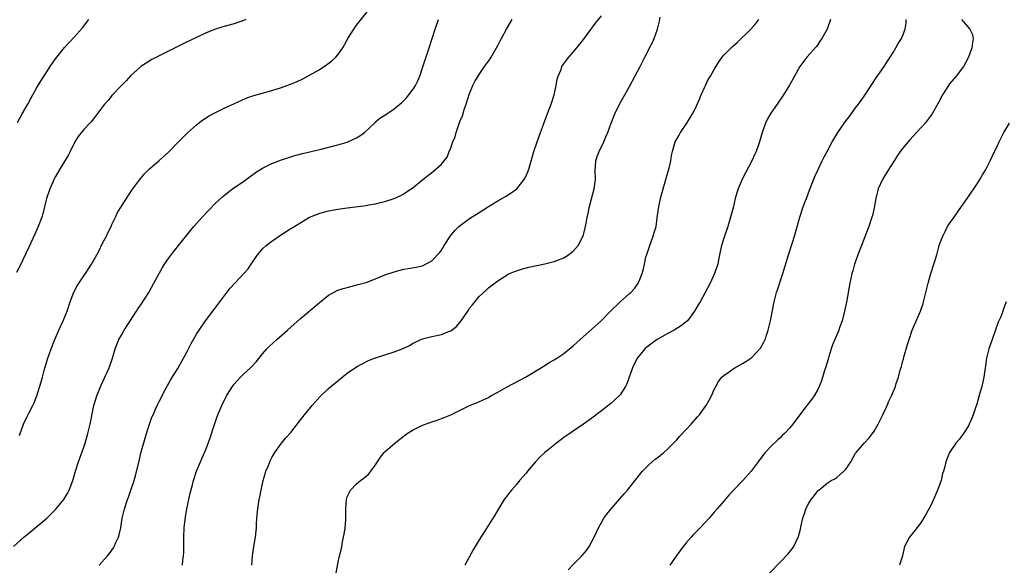
# Model space of a CAD drawing. Units: inches. Extents: x 2619000 to 2622000, y 1479000 to 1482000.
# Drawn here: x 2620223 to 2620433, y 1479291 to 1479407 of the extents above; entities that cross this region are included whole.
import ezdxf

# ---------------------------------------------------------------- set-up
doc = ezdxf.new("R2010")
doc.units = ezdxf.units.IN
doc.header["$MEASUREMENT"] = 0
doc.layers.add('LD26191479_10ft', color=91, linetype='Continuous')

msp = doc.modelspace()

# ---------------------------------------------------------------- linework, layer by layer
at = {"layer": 'LD26191479_10ft'}
for points, elevation in [([(2620223.39, 1479318.61), (2620223.51, 1479319), (2620223.78, 1479319.78), (2620224.24, 1479321), (2620225, 1479322.62), (2620225.37, 1479323.37), (2620226.21, 1479325), (2620226.46, 1479325.54), (2620227.02, 1479327), (2620227.97, 1479330.03), (2620228.22, 1479331), (2620228.69, 1479332.69), (2620229.38, 1479335), (2620230.07, 1479337), (2620230.86, 1479339), (2620231.73, 1479341), (2620232.63, 1479343), (2620233.46, 1479345), (2620234.14, 1479347), (2620234.92, 1479349.08), (2620235.59, 1479350.41), (2620237, 1479352.54), (2620237.36, 1479353), (2620238, 1479354), (2620238.68, 1479355), (2620239.77, 1479357), (2620240.19, 1479357.81), (2620241, 1479359.48), (2620241.82, 1479361), (2620242.19, 1479361.81), (2620242.82, 1479363), (2620243, 1479363.42), (2620243.76, 1479365), (2620244.14, 1479365.86), (2620244.81, 1479367), (2620246.43, 1479369.57), (2620247, 1479370.36), (2620247.25, 1479370.75), (2620248.92, 1479373), (2620249.86, 1479374.14), (2620251, 1479375.26), (2620253, 1479377.03), (2620255, 1479378.84), (2620257.13, 1479381), (2620258.04, 1479381.96), (2620259.06, 1479382.94), (2620261, 1479384.64), (2620262.32, 1479385.68), (2620263, 1479386.11), (2620263.53, 1479386.47), (2620265, 1479387.29), (2620267, 1479388.28), (2620268.88, 1479389.12), (2620271.66, 1479390.34), (2620273.15, 1479390.85), (2620277, 1479391.96), (2620279, 1479392.6), (2620280.76, 1479393.24), (2620282.19, 1479393.81), (2620283.56, 1479394.44), (2620285, 1479395.2), (2620287, 1479396.36), (2620288.61, 1479397.39), (2620289.74, 1479398.26), (2620290.54, 1479399), (2620291, 1479399.55), (2620292.03, 1479401), (2620292.39, 1479401.61), (2620293.13, 1479403), (2620294.39, 1479405), (2620295, 1479405.81), (2620297.52, 1479409)], 9860), ([(2620258, 1479291), (2620258.09, 1479292.09), (2620258.21, 1479293), (2620258.27, 1479293.73), (2620258.28, 1479295), (2620258.25, 1479296.25), (2620258.27, 1479297), (2620258.37, 1479299), (2620258.66, 1479301.34), (2620258.93, 1479303), (2620259.33, 1479305), (2620259.63, 1479306.37), (2620260.13, 1479308.13), (2620260.34, 1479309), (2620260.98, 1479311), (2620261.79, 1479313), (2620262.17, 1479313.83), (2620263, 1479315.78), (2620263.89, 1479318.11), (2620264.72, 1479320.72), (2620265.38, 1479322.62), (2620265.5, 1479323), (2620266.32, 1479325), (2620267.36, 1479327), (2620268.77, 1479329.23), (2620269, 1479329.52), (2620270.31, 1479331), (2620271, 1479331.7), (2620272.45, 1479333), (2620273.69, 1479334.31), (2620275, 1479335.93), (2620275.93, 1479337), (2620276.45, 1479337.55), (2620278.02, 1479339), (2620280.32, 1479341), (2620281, 1479341.62), (2620281.75, 1479342.25), (2620283, 1479343.38), (2620287, 1479346.83), (2620289, 1479348.4), (2620290.05, 1479349), (2620291, 1479349.46), (2620292.15, 1479349.85), (2620293, 1479350.09), (2620295.33, 1479350.67), (2620297, 1479351.15), (2620299, 1479351.92), (2620301, 1479352.75), (2620303, 1479353.42), (2620304.28, 1479353.72), (2620305, 1479353.92), (2620305.93, 1479354.07), (2620307.61, 1479354.39), (2620309, 1479354.69), (2620311, 1479355.69), (2620312.57, 1479357.43), (2620313, 1479358), (2620313.59, 1479359), (2620314.93, 1479361.07), (2620315.83, 1479362.17), (2620316.73, 1479363), (2620317, 1479363.22), (2620319, 1479364.69), (2620321, 1479366.02), (2620323, 1479367.27), (2620325, 1479368.45), (2620326.62, 1479369.38), (2620327.85, 1479370.15), (2620329, 1479371.03), (2620330.61, 1479373), (2620330.75, 1479373.25), (2620331.37, 1479374.63), (2620331.52, 1479375), (2620331.7, 1479375.69), (2620332.29, 1479377.71), (2620332.64, 1479379), (2620333.33, 1479381), (2620334.06, 1479383), (2620334.71, 1479384.71), (2620334.86, 1479385.14), (2620335.93, 1479387.93), (2620336.32, 1479389), (2620336.94, 1479391), (2620337.37, 1479393), (2620337.63, 1479394.37), (2620337.82, 1479395), (2620338.43, 1479396.43), (2620338.63, 1479397), (2620338.77, 1479397.23), (2620339.59, 1479398.41), (2620340.06, 1479399), (2620341, 1479400.07), (2620341.79, 1479401), (2620343, 1479402.47), (2620345, 1479405.15), (2620345.76, 1479406.24), (2620347, 1479407.82)], 9890), ([(2620272.76, 1479291), (2620272.85, 1479293), (2620273.14, 1479295), (2620273.49, 1479297), (2620273.66, 1479298.34), (2620273.72, 1479299), (2620273.74, 1479299.74), (2620273.82, 1479301), (2620273.97, 1479303), (2620274.28, 1479305), (2620274.41, 1479305.59), (2620274.68, 1479307), (2620275.11, 1479309), (2620275.54, 1479310.46), (2620275.71, 1479311), (2620276.25, 1479312.25), (2620276.68, 1479313.32), (2620277, 1479313.95), (2620277.37, 1479314.63), (2620277.61, 1479315), (2620279.03, 1479317), (2620279.93, 1479318.07), (2620281, 1479319.26), (2620282.66, 1479321.34), (2620283.95, 1479323), (2620285.53, 1479325), (2620287.16, 1479326.84), (2620289, 1479328.56), (2620289.51, 1479329), (2620291, 1479330.23), (2620291.44, 1479330.56), (2620293, 1479331.83), (2620295, 1479333.21), (2620296.15, 1479333.85), (2620297.49, 1479334.51), (2620298.78, 1479335), (2620303, 1479336.36), (2620304.89, 1479337.11), (2620306.25, 1479337.75), (2620307, 1479338.21), (2620308.64, 1479339), (2620309, 1479339.15), (2620311, 1479339.65), (2620313, 1479340.04), (2620314.74, 1479340.74), (2620315, 1479340.82), (2620316.21, 1479341.79), (2620317.2, 1479343), (2620318.75, 1479345.25), (2620319, 1479345.68), (2620319.62, 1479346.38), (2620321, 1479348.14), (2620322.5, 1479349.49), (2620323, 1479349.99), (2620325, 1479351.48), (2620327, 1479352.74), (2620327.51, 1479353), (2620328.53, 1479353.47), (2620330.03, 1479353.97), (2620331.62, 1479354.38), (2620335, 1479355.1), (2620337, 1479355.6), (2620339, 1479356.37), (2620340.02, 1479357), (2620341, 1479357.78), (2620342.06, 1479359), (2620343, 1479360.76), (2620343.1, 1479361), (2620343.63, 1479363), (2620343.76, 1479363.76), (2620344, 1479365), (2620344.19, 1479365.81), (2620344.38, 1479367), (2620344.87, 1479368.87), (2620345.5, 1479371), (2620345.77, 1479373), (2620345.7, 1479375), (2620345.77, 1479375.77), (2620345.83, 1479377), (2620346.11, 1479377.89), (2620346.53, 1479379), (2620347.5, 1479381), (2620347.95, 1479382.05), (2620348.39, 1479383), (2620349.1, 1479385), (2620349.85, 1479387), (2620350.85, 1479389), (2620353, 1479392.8), (2620355.27, 1479397), (2620356.25, 1479399), (2620357, 1479400.48), (2620357.25, 1479401), (2620357.86, 1479402.14), (2620358.22, 1479403), (2620358.95, 1479405), (2620359.34, 1479406.66), (2620359.51, 1479407.51)], 9900), ([(2620222.07, 1479295), (2620224.31, 1479297), (2620225.79, 1479298.21), (2620229.13, 1479301), (2620231, 1479302.85), (2620232.76, 1479305), (2620233, 1479305.34), (2620233.6, 1479306.4), (2620233.91, 1479307), (2620234.67, 1479309), (2620235.18, 1479310.82), (2620235.87, 1479313), (2620237, 1479316.1), (2620237.31, 1479317), (2620237.9, 1479319), (2620238.4, 1479321), (2620239.18, 1479325), (2620239.79, 1479327), (2620240.71, 1479329.29), (2620241.49, 1479331), (2620242.39, 1479333), (2620243.13, 1479335), (2620243.7, 1479337), (2620244.03, 1479337.97), (2620244.48, 1479339), (2620245, 1479339.94), (2620245.62, 1479341), (2620246.82, 1479342.82), (2620248.22, 1479345), (2620248.51, 1479345.49), (2620249, 1479346.13), (2620250.82, 1479349), (2620251.93, 1479351), (2620253, 1479353.06), (2620253.72, 1479354.28), (2620254.16, 1479355), (2620255, 1479356.23), (2620255.56, 1479357), (2620257.13, 1479359), (2620259.76, 1479362.24), (2620260.41, 1479363), (2620262.2, 1479365), (2620263.55, 1479366.45), (2620265, 1479367.97), (2620266.57, 1479369.43), (2620267.68, 1479370.32), (2620268.63, 1479371), (2620271, 1479372.65), (2620272.36, 1479373.64), (2620273.53, 1479374.47), (2620275, 1479375.43), (2620275.85, 1479375.85), (2620277, 1479376.45), (2620279, 1479377.19), (2620280.36, 1479377.64), (2620281.89, 1479378.11), (2620283.47, 1479378.53), (2620287.48, 1479379.48), (2620291, 1479380.37), (2620293, 1479380.97), (2620295, 1479381.9), (2620295.7, 1479382.3), (2620296.67, 1479383), (2620298.79, 1479385), (2620298.88, 1479385.12), (2620299.95, 1479386.05), (2620301, 1479386.69), (2620303, 1479388.05), (2620304.59, 1479389.41), (2620305.61, 1479390.39), (2620306.11, 1479391), (2620307, 1479392.2), (2620307.5, 1479393), (2620308.01, 1479393.99), (2620308.39, 1479395), (2620309, 1479396.74), (2620310.4, 1479401), (2620311.67, 1479405), (2620312.42, 1479407)], 9870), ([(2620271.44, 1479407), (2620271.14, 1479406.86), (2620269, 1479406.14), (2620266.56, 1479405.44), (2620265, 1479404.94), (2620263, 1479404.17), (2620259.48, 1479402.52), (2620259, 1479402.26), (2620258.13, 1479401.87), (2620257, 1479401.28), (2620255, 1479400.3), (2620253, 1479399.29), (2620251.5, 1479398.5), (2620250.24, 1479397.76), (2620249.13, 1479397), (2620249, 1479396.91), (2620247, 1479395.11), (2620245.99, 1479394.01), (2620245, 1479393.02), (2620243, 1479390.84), (2620242.18, 1479389.82), (2620241.45, 1479389), (2620241, 1479388.46), (2620239.53, 1479386.47), (2620239, 1479385.84), (2620238.63, 1479385.37), (2620238.31, 1479385), (2620237, 1479383.63), (2620235.82, 1479382.18), (2620235.09, 1479381), (2620234.11, 1479379), (2620233.76, 1479378.24), (2620231.79, 1479375), (2620231, 1479373.64), (2620230.68, 1479373), (2620230.43, 1479372.43), (2620229.81, 1479371), (2620229.12, 1479369), (2620228.29, 1479365.71), (2620228.07, 1479365), (2620227.3, 1479363), (2620226.58, 1479361.42), (2620225.37, 1479358.63), (2620223.44, 1479354.56), (2620222.74, 1479353.26)], 9850), ([(2620222.9, 1479385.1), (2620223.93, 1479387), (2620225.1, 1479389), (2620225.76, 1479390.24), (2620226.22, 1479391), (2620227, 1479392.42), (2620227.94, 1479394.06), (2620229, 1479395.72), (2620229.87, 1479397), (2620231, 1479398.65), (2620231.27, 1479399), (2620232.95, 1479401.05), (2620235, 1479403.27), (2620236.76, 1479405.25), (2620238.11, 1479407)], 9840), ([(2620240.25, 1479291), (2620242.03, 1479293), (2620242.47, 1479293.53), (2620243.31, 1479294.69), (2620243.49, 1479295), (2620243.85, 1479295.85), (2620244.38, 1479297), (2620244.53, 1479297.48), (2620244.86, 1479299), (2620245.19, 1479301), (2620245.64, 1479303), (2620246.3, 1479305), (2620246.5, 1479305.5), (2620247.04, 1479306.96), (2620247.73, 1479309), (2620248.01, 1479309.99), (2620248.76, 1479313.24), (2620249.16, 1479314.84), (2620250.33, 1479319), (2620250.96, 1479321), (2620251.51, 1479322.49), (2620251.73, 1479323), (2620252.35, 1479324.35), (2620252.74, 1479325.26), (2620253, 1479325.79), (2620254.32, 1479328.32), (2620254.78, 1479329.22), (2620255.48, 1479330.52), (2620257, 1479332.85), (2620258.21, 1479335), (2620259, 1479336.47), (2620259.83, 1479338.17), (2620261, 1479340.13), (2620261.55, 1479341), (2620262.9, 1479343), (2620264.68, 1479345.32), (2620265.96, 1479347), (2620267, 1479348.46), (2620268.1, 1479349.9), (2620269.08, 1479351), (2620271.01, 1479353), (2620271.95, 1479354.05), (2620272.61, 1479355), (2620273.92, 1479357), (2620274.4, 1479357.6), (2620275, 1479358.3), (2620275.74, 1479359), (2620277, 1479359.94), (2620279, 1479361.33), (2620280.05, 1479361.95), (2620281, 1479362.58), (2620281.28, 1479362.72), (2620285, 1479365), (2620287, 1479365.8), (2620287.93, 1479366.07), (2620289, 1479366.34), (2620291, 1479366.71), (2620293, 1479367), (2620297, 1479367.5), (2620297.61, 1479367.61), (2620299, 1479367.82), (2620300.1, 1479368.1), (2620301, 1479368.31), (2620303, 1479368.99), (2620304.36, 1479369.64), (2620305, 1479369.98), (2620305.62, 1479370.38), (2620307, 1479371.33), (2620309.05, 1479373), (2620311.28, 1479374.72), (2620313, 1479376.24), (2620313.61, 1479377), (2620314.25, 1479377.75), (2620314.69, 1479379), (2620315, 1479379.78), (2620315.45, 1479381), (2620315.94, 1479382.06), (2620316.14, 1479383), (2620316.71, 1479384.71), (2620316.88, 1479385.12), (2620317, 1479385.46), (2620317.48, 1479386.52), (2620317.6, 1479387), (2620317.87, 1479387.87), (2620318.28, 1479389), (2620319, 1479391.33), (2620319.71, 1479393), (2620320.13, 1479393.87), (2620321, 1479395.33), (2620322.2, 1479397), (2620323, 1479398.2), (2620323.35, 1479398.65), (2620323.57, 1479399), (2620324.74, 1479401), (2620325, 1479401.53), (2620325.52, 1479402.48), (2620325.77, 1479403), (2620326.84, 1479405), (2620328.04, 1479407)], 9880), ([(2620290.57, 1479289), (2620291, 1479291.34), (2620291.37, 1479293), (2620291.68, 1479294.32), (2620291.83, 1479295), (2620292.02, 1479296.02), (2620292.38, 1479297.62), (2620292.56, 1479299), (2620292.69, 1479300.69), (2620292.73, 1479301), (2620292.72, 1479303), (2620292.81, 1479305), (2620293, 1479305.55), (2620293.45, 1479306.55), (2620293.68, 1479307), (2620295, 1479308.32), (2620295.83, 1479309), (2620296.5, 1479309.5), (2620297.58, 1479310.42), (2620298.04, 1479311), (2620299, 1479312.34), (2620300.04, 1479313.96), (2620300.88, 1479315), (2620301, 1479315.13), (2620303.08, 1479317), (2620304.16, 1479317.84), (2620305.7, 1479319), (2620307, 1479319.8), (2620309, 1479320.82), (2620310.63, 1479321.37), (2620311, 1479321.53), (2620312.14, 1479321.86), (2620313.58, 1479322.42), (2620315, 1479323.02), (2620317, 1479323.96), (2620319, 1479324.96), (2620320.44, 1479325.56), (2620323, 1479326.7), (2620323.51, 1479327), (2620325, 1479327.81), (2620327, 1479328.95), (2620330.91, 1479331), (2620335, 1479333.46), (2620335.92, 1479334.08), (2620337, 1479334.66), (2620337.19, 1479334.81), (2620337.5, 1479335), (2620339, 1479336.02), (2620340.21, 1479337), (2620341, 1479337.68), (2620342.48, 1479339), (2620345, 1479341.17), (2620347, 1479343.03), (2620348.95, 1479345.05), (2620350.97, 1479347), (2620353, 1479348.76), (2620353.25, 1479349), (2620354.08, 1479349.92), (2620354.82, 1479351), (2620355, 1479351.4), (2620355.66, 1479353), (2620355.96, 1479354.04), (2620356.14, 1479355), (2620356.48, 1479356.48), (2620356.7, 1479357.3), (2620357.27, 1479359), (2620358.04, 1479361), (2620358.24, 1479361.76), (2620358.61, 1479363), (2620358.89, 1479364.89), (2620359.12, 1479366.88), (2620359.54, 1479369), (2620360.12, 1479371), (2620360.73, 1479373), (2620361.29, 1479375), (2620361.39, 1479375.39), (2620361.73, 1479377), (2620361.9, 1479378.1), (2620362.08, 1479379), (2620362.68, 1479381), (2620363.53, 1479382.47), (2620363.82, 1479383), (2620365.14, 1479385), (2620366.35, 1479387), (2620367, 1479388.17), (2620367.88, 1479390.12), (2620368.18, 1479391), (2620369, 1479392.71), (2620369.12, 1479393), (2620369.72, 1479394.28), (2620370.17, 1479395), (2620371, 1479396.42), (2620371.94, 1479398.06), (2620372.64, 1479399), (2620373, 1479399.42), (2620374.79, 1479401.21), (2620375.86, 1479402.14), (2620378.77, 1479405), (2620379.81, 1479406.19), (2620380.43, 1479407)], 9910), ([(2620395.71, 1479407), (2620394.98, 1479405), (2620393.86, 1479403), (2620393.52, 1479402.48), (2620392.71, 1479401.29), (2620390.69, 1479399), (2620389.14, 1479397), (2620388.01, 1479395), (2620387.67, 1479394.33), (2620386.95, 1479393.05), (2620385.73, 1479391), (2620384.36, 1479389), (2620383, 1479387.08), (2620382.23, 1479385.77), (2620381.88, 1479385), (2620381.18, 1479383), (2620380.58, 1479381), (2620380.36, 1479380.36), (2620379.86, 1479379), (2620379.58, 1479378.42), (2620379, 1479377), (2620376.95, 1479373.05), (2620376.05, 1479371), (2620375.8, 1479370.2), (2620375.45, 1479369), (2620374.98, 1479367), (2620374.45, 1479365), (2620373.85, 1479363), (2620373.19, 1479361), (2620372.56, 1479359), (2620372.26, 1479357.74), (2620371.91, 1479355.91), (2620371.72, 1479355), (2620371.55, 1479354.45), (2620371.07, 1479353), (2620370.13, 1479351), (2620369.07, 1479349), (2620367.97, 1479347), (2620367.6, 1479346.4), (2620366.82, 1479345), (2620365.3, 1479343), (2620365, 1479342.75), (2620364.01, 1479341.99), (2620363, 1479341.31), (2620362.5, 1479341), (2620361, 1479340.21), (2620358.87, 1479339), (2620357.77, 1479338.23), (2620356.64, 1479337.36), (2620356.21, 1479337), (2620355, 1479335.54), (2620354.58, 1479335), (2620353.63, 1479333), (2620352.42, 1479329.58), (2620352.12, 1479329), (2620351, 1479327.24), (2620350.79, 1479327), (2620349, 1479325.38), (2620347, 1479323.83), (2620345, 1479322.31), (2620343.18, 1479321), (2620341, 1479319.54), (2620339, 1479318.14), (2620337.47, 1479317), (2620334.99, 1479315), (2620333.97, 1479314.03), (2620332.98, 1479313), (2620331.33, 1479311), (2620331, 1479310.58), (2620329.62, 1479309), (2620329, 1479308.27), (2620327.87, 1479307), (2620327.49, 1479306.51), (2620326.62, 1479305.38), (2620326.36, 1479305), (2620325.12, 1479303), (2620324.33, 1479301.67), (2620323, 1479299.5), (2620321, 1479296.39), (2620319.73, 1479294.27), (2620317.97, 1479291)], 9920), ([(2620339.97, 1479290.03), (2620341, 1479291.18), (2620342.87, 1479293), (2620343.83, 1479294.17), (2620344.39, 1479295), (2620345, 1479296.09), (2620345.48, 1479297), (2620345.94, 1479298.06), (2620346.4, 1479299), (2620347, 1479300.11), (2620347.54, 1479301), (2620348.16, 1479301.84), (2620349.08, 1479303), (2620351.83, 1479306.17), (2620352.52, 1479307), (2620355.38, 1479310.62), (2620355.72, 1479311), (2620357, 1479312.29), (2620357.8, 1479313), (2620358.45, 1479313.55), (2620359, 1479313.95), (2620359.56, 1479314.44), (2620360.25, 1479315), (2620361, 1479315.64), (2620362.36, 1479317), (2620363, 1479317.67), (2620363.62, 1479318.38), (2620365, 1479319.87), (2620366.08, 1479321), (2620366.48, 1479321.52), (2620367, 1479322.07), (2620367.43, 1479322.57), (2620367.84, 1479323), (2620369, 1479324.61), (2620369.3, 1479325), (2620369.87, 1479326.13), (2620370.4, 1479327), (2620371, 1479328.38), (2620371.29, 1479329), (2620371.91, 1479330.09), (2620372.62, 1479331), (2620373, 1479331.34), (2620374.16, 1479332.16), (2620375, 1479332.78), (2620375.34, 1479333), (2620377, 1479333.88), (2620377.69, 1479334.31), (2620379, 1479335.19), (2620380.69, 1479337), (2620380.83, 1479337.17), (2620381.54, 1479338.46), (2620381.78, 1479339), (2620382.14, 1479340.14), (2620382.45, 1479341), (2620382.93, 1479343), (2620383.69, 1479347), (2620384.22, 1479349), (2620384.43, 1479349.57), (2620385.56, 1479353), (2620386.82, 1479357.18), (2620387.61, 1479359.61), (2620388.03, 1479361), (2620389.19, 1479365), (2620389.84, 1479367), (2620390.33, 1479368.33), (2620390.56, 1479369), (2620391.22, 1479370.78), (2620392.38, 1479373.62), (2620392.99, 1479375), (2620393.94, 1479377), (2620394.3, 1479377.7), (2620394.95, 1479379), (2620396.04, 1479381), (2620396.43, 1479381.57), (2620397.25, 1479383), (2620399, 1479385.58), (2620399.63, 1479386.37), (2620401, 1479388.25), (2620401.61, 1479389), (2620402.19, 1479389.81), (2620403, 1479390.91), (2620404.6, 1479393.4), (2620405, 1479393.98), (2620405.39, 1479394.61), (2620407.08, 1479397), (2620407.81, 1479398.19), (2620408.37, 1479399), (2620409, 1479400.03), (2620409.59, 1479401), (2620410.1, 1479401.9), (2620410.77, 1479403), (2620411, 1479403.5), (2620411.58, 1479405), (2620411.74, 1479406.26), (2620411.8, 1479407)], 9930), ([(2620423.49, 1479407), (2620425.3, 1479405), (2620425.83, 1479403.83), (2620426, 1479403), (2620425.83, 1479402.17), (2620425.73, 1479401), (2620425.02, 1479399), (2620424.33, 1479397.67), (2620423.93, 1479397), (2620422.36, 1479395), (2620421, 1479393.37), (2620420.73, 1479393), (2620419.46, 1479391), (2620418.62, 1479389.38), (2620417.27, 1479387), (2620415.8, 1479385), (2620415, 1479384.15), (2620413.98, 1479383), (2620412.53, 1479381.47), (2620411, 1479379.62), (2620410.52, 1479379), (2620409.91, 1479378.09), (2620409.19, 1479377), (2620407.94, 1479375), (2620407.6, 1479374.4), (2620406.74, 1479373), (2620405.83, 1479371), (2620405.3, 1479369), (2620404.97, 1479367), (2620404.61, 1479365.39), (2620404.5, 1479365), (2620403.81, 1479363), (2620402.26, 1479359), (2620401.51, 1479357), (2620400.81, 1479355), (2620400.41, 1479353.59), (2620400.25, 1479353), (2620399.81, 1479351), (2620399.06, 1479346.94), (2620398.67, 1479345), (2620398.16, 1479343), (2620397.69, 1479341.69), (2620397.48, 1479341), (2620396.64, 1479339), (2620396.14, 1479337.86), (2620395.86, 1479337), (2620395.36, 1479335.36), (2620395.16, 1479334.84), (2620394.62, 1479333), (2620394.42, 1479332.42), (2620393.76, 1479330.24), (2620393.27, 1479329), (2620393, 1479328.4), (2620392.19, 1479327), (2620391.69, 1479326.31), (2620390.66, 1479325), (2620389.08, 1479322.92), (2620387.71, 1479321), (2620387, 1479320.16), (2620385.91, 1479319), (2620385.44, 1479318.56), (2620385, 1479318.12), (2620384.39, 1479317.61), (2620383, 1479316.23), (2620381.83, 1479315), (2620381.44, 1479314.56), (2620381, 1479313.93), (2620380.58, 1479313.42), (2620380.3, 1479313), (2620378.85, 1479311), (2620377.09, 1479309), (2620375.1, 1479307), (2620374.07, 1479305.93), (2620373, 1479304.67), (2620371.62, 1479303), (2620371, 1479302.33), (2620369.87, 1479301), (2620369, 1479300.04), (2620367.99, 1479299), (2620367.52, 1479298.48), (2620366.52, 1479297.48), (2620366.07, 1479297), (2620365, 1479295.78), (2620364.37, 1479295), (2620363, 1479293.13), (2620361.54, 1479291)], 9940), ([(2620382.69, 1479289.31), (2620385, 1479291.69), (2620386.61, 1479293.39), (2620387.51, 1479294.49), (2620387.88, 1479295), (2620388.7, 1479296.7), (2620388.86, 1479297), (2620388.9, 1479297.1), (2620389.33, 1479298.67), (2620389.48, 1479299.48), (2620389.84, 1479301), (2620390.21, 1479302.21), (2620390.48, 1479303), (2620391, 1479304.07), (2620391.6, 1479305), (2620392.25, 1479305.75), (2620393, 1479306.82), (2620393.1, 1479306.9), (2620393.2, 1479307), (2620395, 1479308.43), (2620395.81, 1479309), (2620396.59, 1479309.41), (2620397, 1479309.68), (2620398.5, 1479311), (2620399, 1479311.54), (2620399.99, 1479313), (2620401, 1479314.81), (2620401.13, 1479315), (2620402.83, 1479317), (2620403.9, 1479318.1), (2620404.62, 1479319), (2620405, 1479319.53), (2620405.81, 1479321), (2620406.79, 1479323), (2620407.71, 1479325), (2620408.09, 1479325.91), (2620408.66, 1479327), (2620409.48, 1479329), (2620409.66, 1479329.66), (2620410.12, 1479331), (2620410.49, 1479332.49), (2620410.74, 1479333.26), (2620411, 1479334.24), (2620411.17, 1479334.83), (2620411.28, 1479335.28), (2620412.05, 1479337.95), (2620412.37, 1479339), (2620413.06, 1479341), (2620414.78, 1479345), (2620415.35, 1479346.65), (2620415.45, 1479347), (2620416.17, 1479349.83), (2620416.45, 1479351), (2620417, 1479353), (2620417.64, 1479355), (2620418.25, 1479357), (2620418.42, 1479357.58), (2620418.8, 1479359), (2620419, 1479359.63), (2620419.53, 1479361), (2620420.02, 1479361.98), (2620420.57, 1479363), (2620421, 1479363.69), (2620421.93, 1479365), (2620423, 1479366.55), (2620424.73, 1479369), (2620425.65, 1479370.35), (2620426.11, 1479371), (2620427, 1479372.31), (2620427.43, 1479373), (2620427.98, 1479374.02), (2620428.59, 1479375), (2620429, 1479375.7), (2620429.6, 1479377), (2620430.54, 1479379), (2620431, 1479379.9), (2620431.51, 1479381), (2620431.99, 1479382.01), (2620432.53, 1479383), (2620433.72, 1479385)], 9950), ([(2620433, 1479347), (2620432.46, 1479345.54), (2620432.3, 1479345), (2620431.85, 1479343.85), (2620431.33, 1479342.67), (2620430.02, 1479339), (2620429.79, 1479338.21), (2620429.34, 1479337), (2620428.83, 1479335), (2620428.61, 1479333.39), (2620428.45, 1479332.45), (2620428.26, 1479331), (2620427.83, 1479329), (2620427.38, 1479327.38), (2620426.77, 1479325.23), (2620426.51, 1479324.51), (2620426.02, 1479323), (2620425.75, 1479322.25), (2620425.17, 1479321), (2620425, 1479320.67), (2620423.92, 1479319), (2620423.55, 1479318.45), (2620423, 1479317.75), (2620422.35, 1479317), (2620420.95, 1479315), (2620420.17, 1479313), (2620419.98, 1479311.98), (2620419.71, 1479311), (2620419.48, 1479310.52), (2620419.17, 1479309), (2620418.44, 1479307), (2620417.99, 1479306.01), (2620417.6, 1479305), (2620417, 1479303.69), (2620416.04, 1479301.96), (2620415, 1479300.21), (2620413.63, 1479298.37), (2620412.45, 1479297), (2620411.93, 1479295.93), (2620411.42, 1479295), (2620411.31, 1479294.69), (2620411, 1479293), (2620410.32, 1479291)], 9960)]:
    msp.add_lwpolyline(points, dxfattribs=dict(at, elevation=elevation))

doc.saveas('drawing.dxf')
